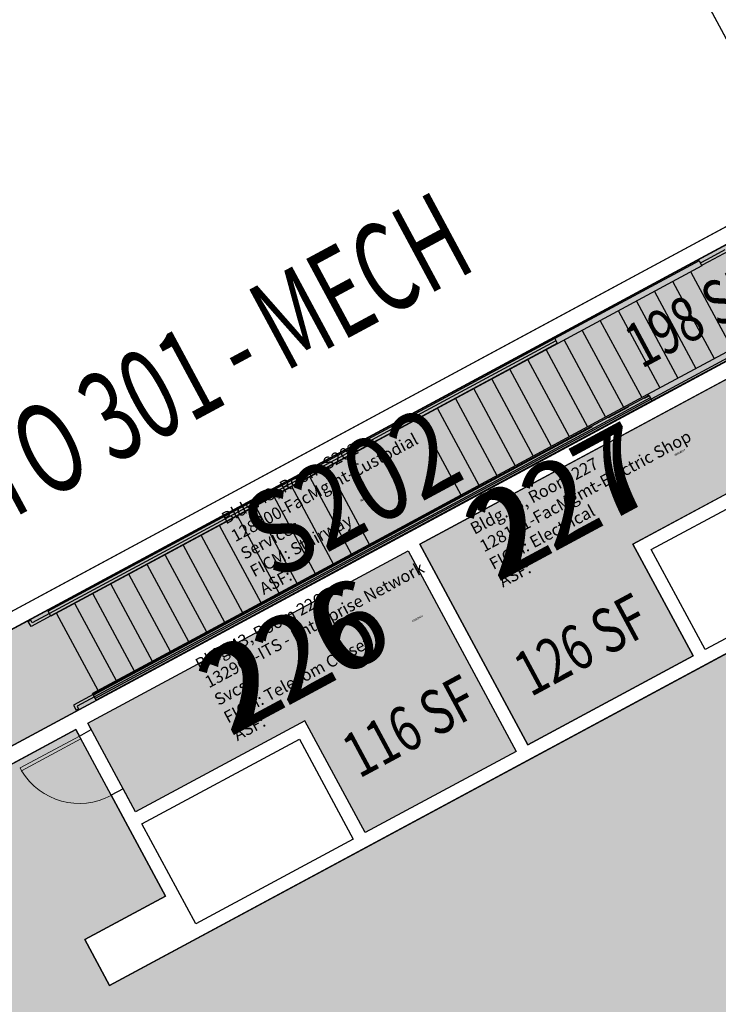
# Model space of a CAD drawing. Units: inches. Extents: x 69213732 to 69221308, y 27657841 to 27667119.
# Drawn here: x 69218167 to 69218541, y 27664648 to 27665175 of the extents above; entities that cross this region are included whole.
import ezdxf
from ezdxf.enums import TextEntityAlignment as Align

# ---------------------------------------------------------------- set-up
doc = ezdxf.new("R2010")
doc.units = ezdxf.units.IN
doc.header["$LTSCALE"] = 100
doc.header["$MEASUREMENT"] = 0
for name, color, linetype in [('A-DOOR', 2, 'CONTINUOUS'), ('A-FLOR', 3, 'CONTINUOUS'), ('A-IDEN-FNUM', 1, 'CONTINUOUS'), ('A-IDEN-RNUM', 7, 'CONTINUOUS'), ('A-IDEN-SNUM', 4, 'CONTINUOUS'), ('A-IDEN-TEXT', 4, 'CONTINUOUS'), ('A-IDEN-VNUM', 4, 'CONTINUOUS'), ('A-WALL', 5, 'CONTINUOUS'), ('AREA-ASSIGN', 7, 'CONTINUOUS'), ('AREA-GROSS', 1, 'CONTINUOUS'), ('AREA-TEXT', 3, 'CONTINUOUS'), ('Rooms-Category-Color', 7, 'CONTINUOUS'), ('Rooms-College-Color', 7, 'CONTINUOUS'), ('Rooms-Department-Color', 7, 'CONTINUOUS'), ('Rooms-Division-Color', 7, 'CONTINUOUS'), ('Rooms-Information', 7, 'CONTINUOUS')]:
    doc.layers.add(name, color=color, linetype=linetype)
doc.styles.add('AREA', font='arial.ttf', dxfattribs={"width": 0.75, "height": 24})
doc.styles.add('ROOMFNUMBER', font='SIMPLEX.SHX', dxfattribs={"height": 0.8333})
doc.styles.add('ROOMSNUMBER', font='TXT.shx', dxfattribs={"height": 0.03})
doc.styles.add('ROOMVNUMBER', font='simplex.shx', dxfattribs={"width": 0.85})

# ---------------------------------------------------------------- blocks, each defined once
blk = doc.blocks.new('Single-Flush - 36_ x 84_-1118-BACKGROUND Level 2 Parent View')
at = {"layer": 'A-DOOR', "lineweight": 20}
for p, q in [((16.25, 3.62), (16.25, 39.65)), ((18, 39.65), (16.25, 39.65)), ((18, 3.62), (18, 39.65)), ((18, 3.62), (16.25, 3.62))]:
    blk.add_line(p, q, dxfattribs=at)
at = {"layer": 'A-DOOR', "lineweight": 5}
blk.add_arc((18, 3.62), 36.07, 92.7812, 180, dxfattribs=at)

msp = doc.modelspace()

# ---------------------------------------------------------------- hatches: boundary and pattern name
at = {"layer": 'Rooms-Category-Color', "true_color": 0xadadad}
for points in [[(69218131.11, 27664831.79), (69218157.17, 27664783.36), (69218613.33, 27665028.87), (69218587.27, 27665077.3)], [(69218381.13, 27664894.25), (69218438.96, 27664786.8), (69218527.46, 27664834.43), (69218495.22, 27664894.33), (69218592.98, 27664946.94), (69218575.89, 27664978.7), (69218569.54, 27664975.21), (69218561, 27664991.06)], [(69218374.75, 27664890.81), (69218432.58, 27664783.36), (69218351.78, 27664739.87), (69218319.54, 27664799.77), (69218228.84, 27664750.96), (69218203.25, 27664798.51)]]:
    msp.add_hatch(color=253, dxfattribs=at).paths.add_polyline_path(points)
at = {"layer": 'Rooms-Category-Color', "true_color": 0xfbafa2}
msp.add_hatch(color=21, dxfattribs=at).paths.add_polyline_path([(69218686.11, 27664911.58), (69218214.98, 27664658.01), (69218201.71, 27664682.67), (69218244.87, 27664705.89), (69218196.87, 27664795.07), (69218153.72, 27664771.85), (69218152.94, 27664771.97), (69218060.48, 27664722.21), (69218067.95, 27664708.34), (69218076.45, 27664712.92), (69218115.55, 27664640.27), (69218105.86, 27664635.06), (69218108.16, 27664630.79), (69218108.47, 27664630.21), (69218121.74, 27664605.56), (69218173.16, 27664510.02), (69218000.55, 27664417.11), (69217949.13, 27664512.65), (69217884.24, 27664477.73), (69217873.51, 27664497.65), (69217795.76, 27664455.8), (69218157.16, 27663784.33), (69218075.96, 27664191.03), (69218409.99, 27664257.72), (69218409.72, 27664258.21), (69218414.35, 27664260.7)])
at = {"layer": 'Rooms-College-Color', "true_color": 0xadadad}
for points in [[(69218131.11, 27664831.79), (69218157.17, 27664783.36), (69218613.33, 27665028.87), (69218587.27, 27665077.3)], [(69218381.13, 27664894.25), (69218438.96, 27664786.8), (69218527.46, 27664834.43), (69218495.22, 27664894.33), (69218592.98, 27664946.94), (69218575.89, 27664978.7), (69218569.54, 27664975.21), (69218561, 27664991.06)], [(69218374.75, 27664890.81), (69218432.58, 27664783.36), (69218351.78, 27664739.87), (69218319.54, 27664799.77), (69218228.84, 27664750.96), (69218203.25, 27664798.51)]]:
    msp.add_hatch(color=253, dxfattribs=at).paths.add_polyline_path(points)
at = {"layer": 'Rooms-College-Color', "true_color": 0xffe090}
msp.add_hatch(color=41, dxfattribs=at).paths.add_polyline_path([(69218686.11, 27664911.58), (69218214.98, 27664658.01), (69218201.71, 27664682.67), (69218244.87, 27664705.89), (69218196.87, 27664795.07), (69218153.72, 27664771.85), (69218152.94, 27664771.97), (69218060.48, 27664722.21), (69218067.95, 27664708.34), (69218076.45, 27664712.92), (69218115.55, 27664640.27), (69218105.86, 27664635.06), (69218108.16, 27664630.79), (69218108.47, 27664630.21), (69218121.74, 27664605.56), (69218173.16, 27664510.02), (69218000.55, 27664417.11), (69217949.13, 27664512.65), (69217884.24, 27664477.73), (69217873.51, 27664497.65), (69217795.76, 27664455.8), (69218157.16, 27663784.33), (69218075.96, 27664191.03), (69218409.99, 27664257.72), (69218409.72, 27664258.21), (69218414.35, 27664260.7)])
at = {"layer": 'Rooms-Department-Color', "true_color": 0xacacac}
for points in [[(69218131.11, 27664831.79), (69218157.17, 27664783.36), (69218613.33, 27665028.87), (69218587.27, 27665077.3)], [(69218381.13, 27664894.25), (69218438.96, 27664786.8), (69218527.46, 27664834.43), (69218495.22, 27664894.33), (69218592.98, 27664946.94), (69218575.89, 27664978.7), (69218569.54, 27664975.21), (69218561, 27664991.06)], [(69218374.75, 27664890.81), (69218432.58, 27664783.36), (69218351.78, 27664739.87), (69218319.54, 27664799.77), (69218228.84, 27664750.96), (69218203.25, 27664798.51)]]:
    msp.add_hatch(color=253, dxfattribs=at).paths.add_polyline_path(points)
at = {"layer": 'Rooms-Department-Color', "true_color": 0xffe090}
msp.add_hatch(color=41, dxfattribs=at).paths.add_polyline_path([(69218686.11, 27664911.58), (69218214.98, 27664658.01), (69218201.71, 27664682.67), (69218244.87, 27664705.89), (69218196.87, 27664795.07), (69218153.72, 27664771.85), (69218152.94, 27664771.97), (69218060.48, 27664722.21), (69218067.95, 27664708.34), (69218076.45, 27664712.92), (69218115.55, 27664640.27), (69218105.86, 27664635.06), (69218108.16, 27664630.79), (69218108.47, 27664630.21), (69218121.74, 27664605.56), (69218173.16, 27664510.02), (69218000.55, 27664417.11), (69217949.13, 27664512.65), (69217884.24, 27664477.73), (69217873.51, 27664497.65), (69217795.76, 27664455.8), (69218157.16, 27663784.33), (69218075.96, 27664191.03), (69218409.99, 27664257.72), (69218409.72, 27664258.21), (69218414.35, 27664260.7)])
at = {"layer": 'Rooms-Division-Color', "true_color": 0xadadad}
for points in [[(69218131.11, 27664831.79), (69218157.17, 27664783.36), (69218613.33, 27665028.87), (69218587.27, 27665077.3)], [(69218381.13, 27664894.25), (69218438.96, 27664786.8), (69218527.46, 27664834.43), (69218495.22, 27664894.33), (69218592.98, 27664946.94), (69218575.89, 27664978.7), (69218569.54, 27664975.21), (69218561, 27664991.06)], [(69218374.75, 27664890.81), (69218432.58, 27664783.36), (69218351.78, 27664739.87), (69218319.54, 27664799.77), (69218228.84, 27664750.96), (69218203.25, 27664798.51)]]:
    msp.add_hatch(color=253, dxfattribs=at).paths.add_polyline_path(points)
at = {"layer": 'Rooms-Division-Color', "true_color": 0xffe090}
msp.add_hatch(color=41, dxfattribs=at).paths.add_polyline_path([(69218686.11, 27664911.58), (69218214.98, 27664658.01), (69218201.71, 27664682.67), (69218244.87, 27664705.89), (69218196.87, 27664795.07), (69218153.72, 27664771.85), (69218152.94, 27664771.97), (69218060.48, 27664722.21), (69218067.95, 27664708.34), (69218076.45, 27664712.92), (69218115.55, 27664640.27), (69218105.86, 27664635.06), (69218108.16, 27664630.79), (69218108.47, 27664630.21), (69218121.74, 27664605.56), (69218173.16, 27664510.02), (69218000.55, 27664417.11), (69217949.13, 27664512.65), (69217884.24, 27664477.73), (69217873.51, 27664497.65), (69217795.76, 27664455.8), (69218157.16, 27663784.33), (69218075.96, 27664191.03), (69218409.99, 27664257.72), (69218409.72, 27664258.21), (69218414.35, 27664260.7)])

# ---------------------------------------------------------------- linework, layer by layer
at = {"layer": 'A-FLOR'}
for p, q in [((69218335.24, 27665554.8), (69218587.09, 27665086.86)), ((69218544.35, 27665051.79), (69218535, 27665046.76)), ((69218546.38, 27665051.18), (69218535.71, 27665045.44)), ((69218530.63, 27665045.91), (69218453.36, 27665004.32)), ((69218530.63, 27665045.91), (69218532.05, 27665043.27)), ((69218535, 27665046.76), (69218531.25, 27665044.74)), ((69218535.71, 27665045.44), (69218531.97, 27665043.42)), ((69218532.05, 27665043.27), (69218454.94, 27665001.77)), ((69218526.16, 27665039.96), (69218548.3, 27664998.84)), ((69218516.48, 27665034.75), (69218538.61, 27664993.62)), ((69218506.79, 27665029.53), (69218528.92, 27664988.41)), ((69218497.11, 27665024.32), (69218519.24, 27664983.2)), ((69218487.42, 27665019.11), (69218509.55, 27664977.98)), ((69218477.73, 27665013.89), (69218499.87, 27664972.77)), ((69218468.05, 27665008.68), (69218490.18, 27664967.56)), ((69218453.99, 27665003.16), (69218370.33, 27664958.13)), ((69218454.76, 27665001.87), (69218371.04, 27664956.81)), ((69218453.36, 27665004.32), (69218381.29, 27664965.54)), ((69218454.94, 27665001.77), (69218382.71, 27664962.9)), ((69218453.36, 27665004.32), (69218454.64, 27665001.95)), ((69218454.06, 27665003.2), (69218453.99, 27665003.16)), ((69218453.99, 27665003.16), (69218454.64, 27665001.95)), ((69218454.64, 27665001.95), (69218454.76, 27665001.87)), ((69218454.64, 27665001.95), (69218454.94, 27665001.77)), ((69218454.85, 27665001.92), (69218454.76, 27665001.87)), ((69218458.36, 27665003.47), (69218480.49, 27664962.34)), ((69218554.3, 27665001.93), (69218503.03, 27664974.33)), ((69218448.67, 27664998.25), (69218470.81, 27664957.13)), ((69218555.72, 27664999.28), (69218504.87, 27664971.91)), ((69218556.2, 27664998.4), (69218505.34, 27664971.03)), ((69218438.99, 27664993.04), (69218461.12, 27664951.92)), ((69218429.3, 27664987.83), (69218451.43, 27664946.7)), ((69218419.62, 27664982.61), (69218441.75, 27664941.49)), ((69218409.93, 27664977.4), (69218432.06, 27664936.28)), ((69218503.67, 27664973.97), (69218393.67, 27664914.77)), ((69218504.45, 27664972.69), (69218394.38, 27664913.44)), ((69218505.34, 27664971.03), (69218395.27, 27664911.79)), ((69218400.24, 27664972.19), (69218422.38, 27664931.07)), ((69218503.03, 27664974.33), (69218404.97, 27664921.55)), ((69218504.87, 27664971.91), (69218406.39, 27664918.91)), ((69218503.65, 27664973.53), (69218501.28, 27664972.26)), ((69218503.03, 27664974.33), (69218503.8, 27664973.9)), ((69218503.8, 27664973.9), (69218504.87, 27664971.91)), ((69218504.87, 27664971.91), (69218505.34, 27664971.03)), ((69218381.29, 27664965.54), (69218348.71, 27664948)), ((69218390.56, 27664966.98), (69218412.69, 27664925.85)), ((69218492.59, 27664967.58), (69218481.98, 27664961.87)), ((69218382.71, 27664962.9), (69218350.13, 27664945.36)), ((69218380.87, 27664961.76), (69218403, 27664920.64)), ((69218370.33, 27664958.13), (69218337.75, 27664940.6)), ((69218371.04, 27664956.81), (69218338.46, 27664939.28)), ((69218473.29, 27664957.19), (69218393.85, 27664914.43)), ((69218348.71, 27664948), (69218182.14, 27664858.35)), ((69218350.13, 27664945.36), (69218183.57, 27664855.71)), ((69218337.75, 27664940.6), (69218182.77, 27664857.19)), ((69218338.46, 27664939.28), (69218183.48, 27664855.87)), ((69218331.88, 27664935.39), (69218354.01, 27664894.27)), ((69218322.19, 27664930.18), (69218344.33, 27664889.06)), ((69218312.51, 27664924.97), (69218334.64, 27664883.84)), ((69218302.82, 27664919.75), (69218324.95, 27664878.63)), ((69218404.97, 27664921.55), (69218372.38, 27664904.02)), ((69218406.39, 27664918.91), (69218373.81, 27664901.38)), ((69218293.13, 27664914.54), (69218315.27, 27664873.42)), ((69218393.85, 27664914.43), (69218351.58, 27664891.69)), ((69218395.27, 27664911.79), (69218353.01, 27664889.04)), ((69218393.67, 27664914.77), (69218361.09, 27664897.23)), ((69218394.38, 27664913.44), (69218361.8, 27664895.91)), ((69218283.45, 27664909.33), (69218305.58, 27664868.21)), ((69218372.38, 27664904.02), (69218205.82, 27664814.37)), ((69218373.81, 27664901.38), (69218207.24, 27664811.73)), ((69218273.76, 27664904.11), (69218295.9, 27664862.99)), ((69218361.09, 27664897.23), (69218206.11, 27664813.82)), ((69218361.8, 27664895.91), (69218206.82, 27664812.5)), ((69218264.08, 27664898.9), (69218286.21, 27664857.78)), ((69218351.58, 27664891.69), (69218206.29, 27664813.49)), ((69218254.39, 27664893.69), (69218276.52, 27664852.57)), ((69218353.01, 27664889.04), (69218207.71, 27664810.85)), ((69218244.7, 27664888.48), (69218266.84, 27664847.35)), ((69218235.02, 27664883.26), (69218257.15, 27664842.14)), ((69218225.33, 27664878.05), (69218247.46, 27664836.93)), ((69218215.65, 27664872.84), (69218237.78, 27664831.71)), ((69218205.96, 27664867.62), (69218228.09, 27664826.5)), ((69218196.27, 27664862.41), (69218218.41, 27664821.29)), ((69218171.43, 27664852.93), (69218172.76, 27664853.64)), ((69218173.53, 27664852.21), (69218172.76, 27664853.64)), ((69218183.48, 27664855.87), (69218172.92, 27664850.18)), ((69218182.77, 27664857.19), (69218173.53, 27664852.21)), ((69218183.57, 27664855.71), (69218182.14, 27664858.35)), ((69218186.59, 27664857.2), (69218208.72, 27664816.07)), ((69218172.92, 27664850.18), (69218171.43, 27664852.93)), ((69218206.11, 27664813.82), (69218195.55, 27664808.13)), ((69218206.82, 27664812.5), (69218197.58, 27664807.52)), ((69218207.24, 27664811.73), (69218205.82, 27664814.37)), ((69218207.71, 27664810.85), (69218206.29, 27664813.49)), ((69218195.55, 27664808.13), (69218197.05, 27664805.34)), ((69218197.58, 27664807.52), (69218198.37, 27664806.05)), ((69218198.37, 27664806.05), (69218197.05, 27664805.34))]:
    msp.add_line(p, q, dxfattribs=at)
at = {"layer": 'A-WALL'}
for p, q in [((69218590.72, 27665088.82), (69218119.59, 27664835.25)), ((69218131.11, 27664831.79), (69218587.27, 27665077.3)), ((69218579.21, 27665010.51), (69218157.17, 27664783.36)), ((69218381.13, 27664894.25), (69218561, 27664991.06)), ((69218592.98, 27664946.94), (69218495.22, 27664894.33)), ((69218505.04, 27664891.38), (69218590.03, 27664937.12)), ((69218352.03, 27664731.77), (69218686.11, 27664911.58)), ((69218203.25, 27664798.51), (69218374.75, 27664890.81)), ((69218374.75, 27664890.81), (69218432.58, 27664783.36)), ((69218438.96, 27664786.8), (69218381.13, 27664894.25)), ((69218495.22, 27664894.33), (69218527.46, 27664834.43)), ((69218533.85, 27664837.86), (69218505.04, 27664891.38)), ((69218618.84, 27664883.61), (69218533.85, 27664837.86)), ((69218527.46, 27664834.43), (69218438.96, 27664786.8)), ((69218205.15, 27664794.99), (69218203.25, 27664798.51)), ((69218319.54, 27664799.77), (69218228.84, 27664750.96)), ((69218351.78, 27664739.87), (69218319.54, 27664799.77)), ((69218153.72, 27664771.85), (69218196.87, 27664795.07)), ((69218196.87, 27664795.07), (69218198.76, 27664791.55)), ((69218198.76, 27664791.55), (69218205.15, 27664794.99)), ((69218232.28, 27664744.58), (69218316.59, 27664789.95)), ((69218316.59, 27664789.95), (69218345.4, 27664736.44)), ((69218432.58, 27664783.36), (69218351.78, 27664739.87)), ((69218222.21, 27664763.29), (69218215.83, 27664759.85)), ((69218215.83, 27664759.85), (69218244.87, 27664705.89)), ((69218228.84, 27664750.96), (69218222.21, 27664763.29)), ((69218261.08, 27664691.06), (69218232.28, 27664744.58)), ((69218345.4, 27664736.44), (69218261.08, 27664691.06)), ((69218214.98, 27664658.01), (69218352.03, 27664731.77)), ((69218244.87, 27664705.89), (69218201.71, 27664682.67)), ((69218201.71, 27664682.67), (69218214.98, 27664658.01))]:
    msp.add_line(p, q, dxfattribs=at)
at = {"layer": 'AREA-ASSIGN'}
for points in [[(69218131.11, 27664831.79), (69218157.17, 27664783.36), (69218613.33, 27665028.87), (69218587.27, 27665077.3)], [(69218381.13, 27664894.25), (69218438.96, 27664786.8), (69218527.46, 27664834.43), (69218495.22, 27664894.33), (69218592.98, 27664946.94), (69218575.89, 27664978.7), (69218569.54, 27664975.21), (69218561, 27664991.06)], [(69218374.75, 27664890.81), (69218432.58, 27664783.36), (69218351.78, 27664739.87), (69218319.54, 27664799.77), (69218228.84, 27664750.96), (69218203.25, 27664798.51)]]:
    msp.add_lwpolyline(points, close=True, dxfattribs=at)
msp.add_lwpolyline([(69218075.96, 27664191.03), (69218409.99, 27664257.72), (69218409.72, 27664258.21), (69218414.35, 27664260.7), (69218686.11, 27664911.58), (69218214.98, 27664658.01), (69218201.71, 27664682.67), (69218244.87, 27664705.89), (69218196.87, 27664795.07), (69218153.72, 27664771.85)], dxfattribs=at)
at = {"layer": 'AREA-GROSS'}
msp.add_lwpolyline([(69217280.39, 27665924.33), (69217789.23, 27666198.19), (69217789.82, 27666197.09, -0.414214), (69218026.52, 27666126.03), (69218029.36, 27666120.75), (69218165.06, 27665871.26), (69218335.68, 27665554.26), (69218587.09, 27665086.86), (69218119.59, 27664835.25), (69218150.99, 27664775.6), (69218054.9, 27664723.89), (69218062.12, 27664710.46), (69217832.98, 27664587.13), (69217833.16, 27664586.66), (69217750.45, 27664542.14), (69217467.56, 27665067.75, 0.330213), (69217176.51, 27665204.48)], format="xyb", dxfattribs=at)

# ---------------------------------------------------------------- block references
at = {"layer": 'A-DOOR', "rotation": 118.289648361227}
msp.add_blockref('Single-Flush - 36_ x 84_-1118-BACKGROUND Level 2 Parent View', (69218210.49, 27664777.42), dxfattribs=at)

# ---------------------------------------------------------------- texts
at = {"layer": 'A-IDEN-FNUM', "style": 'ROOMFNUMBER'}
for s, p in [('227', (69218459.16, 27664912.33)), ('226', (69218316.21, 27664829.72))]:
    msp.add_text(s, height=45, rotation=28.29, dxfattribs=at).set_placement(p, align=Align.MIDDLE)
at = {"layer": 'A-IDEN-RNUM', "style": 'ROOMSNUMBER', "width": 0.85}
for s, p in [('0227-00', (69218517.67, 27664941.42)), ('S202-00', (69218349.52, 27664917.02)), ('0226-00', (69218377.14, 27664852.49))]:
    msp.add_text(s, height=1, rotation=28.29, dxfattribs=at).set_placement(p)
at = {"layer": 'A-IDEN-SNUM', "style": 'ROOMSNUMBER', "width": 0.85}
for s, p in [('0430022700', (69218517.67, 27664941.42)), ('0430S20200', (69218349.52, 27664917.02)), ('0430022600', (69218377.14, 27664852.49))]:
    msp.add_text(s, height=1, rotation=28.29, dxfattribs=at).set_placement(p)
at = {"layer": 'A-IDEN-TEXT', "style": 'ROOMVNUMBER', "width": 0.65}
msp.add_text('STAIRS TO 301 - MECH', height=48, rotation=28.2896, dxfattribs=at).set_placement((69218024.82, 27664833.46))
at = {"layer": 'A-IDEN-VNUM', "style": 'ROOMVNUMBER', "width": 0.85}
for s, p in [('S202', (69218347.12, 27664917)), ('227', (69218459.16, 27664912.33)), ('226', (69218316.21, 27664829.72))]:
    msp.add_text(s, height=45, rotation=28.29, dxfattribs=at).set_placement(p, align=Align.MIDDLE)
at = {"layer": 'AREA-TEXT', "style": 'AREA', "width": 0.75}
for s, p in [('198 SF', (69218526.91, 27665016.23)), ('126 SF', (69218467.57, 27664840.5)), ('116 SF', (69218375.73, 27664796.88))]:
    msp.add_text(s, height=24, rotation=28.29, dxfattribs=at).set_placement(p, align=Align.MIDDLE_CENTER)

# ---------------------------------------------------------------- next in the draw order: texts
at = {"layer": 'Rooms-Information', "char_height": 6.4286, "width": 144, "attachment_point": 7, "rotation": 28.29, "style": 'ROOMVNUMBER', "bg_fill": 3, "box_fill_scale": 1.5, "bg_fill_color": 256, "bg_fill_true_color": 13158600, "bg_fill_transparency": 0}
for s, insert in [('Bldg.43, Room 227^M^J128101-FacMgmt-Electric Shop^M^JFICM: Electrical^M^JASF: ', (69218426.52, 27664869.21)), ('Bldg.43, Room 226^M^J132900-ITS - Enterprise Network Svcs^M^JFICM: Telecom Closet^M^JASF: ', (69218284.37, 27664787.03))]:
    msp.add_mtext(s, dxfattribs=dict(at, insert=insert))

# ---------------------------------------------------------------- next in the draw order: texts
at = {"layer": 'Rooms-Information', "insert": (69218298.44, 27664865.24), "char_height": 6.4286, "width": 144, "attachment_point": 7, "rotation": 28.29, "style": 'ROOMVNUMBER', "bg_fill": 3, "box_fill_scale": 1.5, "bg_fill_color": 256, "bg_fill_true_color": 13158600, "bg_fill_transparency": 0}
msp.add_mtext('Bldg.43, Room S202^M^J128300-FacMgmt-Custodial Services^M^JFICM: Stairway^M^JASF: ', dxfattribs=at)

doc.saveas('drawing.dxf')
